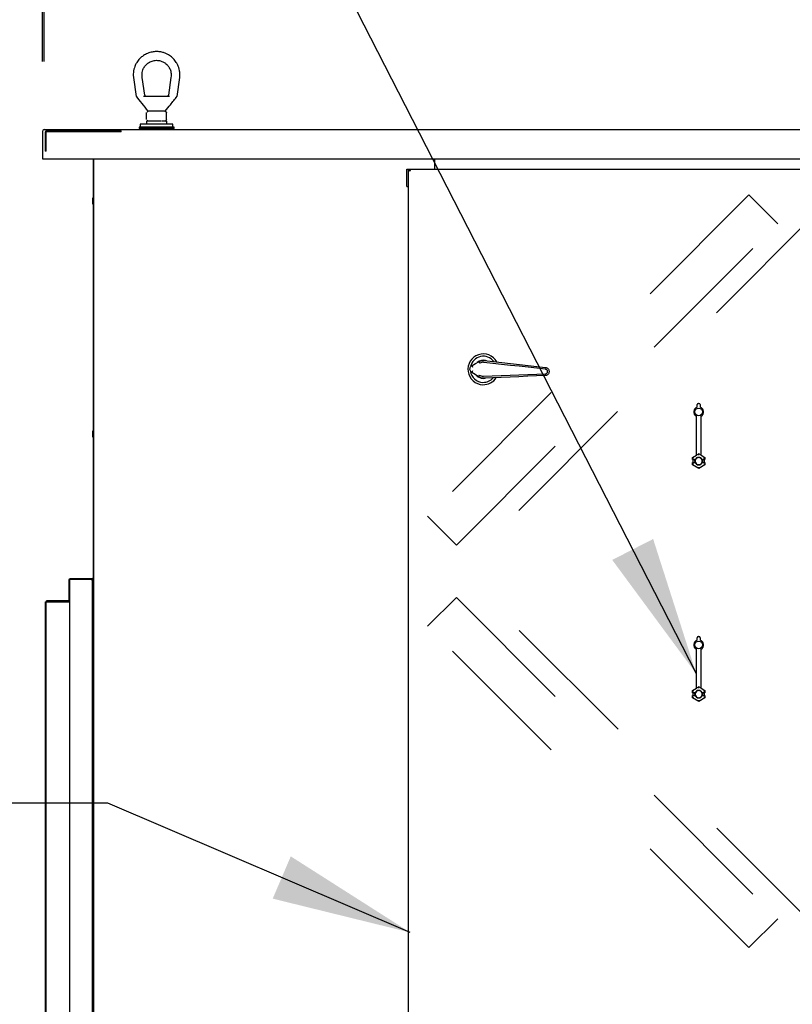
# Model space of a CAD drawing. Units: inches. Extents: x 0.3 to 10.6, y 0.4 to 8.2.
# Drawn here: x 0.9 to 1.5, y 2.7 to 3.4 of the extents above; entities that cross this region are included whole.
import ezdxf

# ---------------------------------------------------------------- set-up
doc = ezdxf.new("R2010")
doc.units = ezdxf.units.IN
doc.header["$MEASUREMENT"] = 0
doc.linetypes.add('HIDDEN', pattern=[0.075, 0.05, -0.025])
for name, color, linetype in [('FORMAT', 7, 'Continuous'), ('SERVICE_AREA_LINE', 7, 'HIDDEN'), ('TEXT', 7, 'Continuous')]:
    doc.layers.add(name, color=color, linetype=linetype)
doc.styles.add('SLDTEXTSTYLE0', font='TXT', dxfattribs={"width": 0.75})
doc.dimstyles.new('SLDDIMSTYLE0', dxfattribs={"dimtxt": 0.083333, "dimasz": 0.1, "dimexe": 0, "dimexo": 0.0625, "dimgap": 0.020833, "dimtad": 0, "dimtih": 1, "dimtoh": 1, "dimdec": 6, "dimlfac": 60, "dimrnd": 1e-09, "dimzin": 12, "dimdsep": 46, "dimlunit": 5, "dimtxsty": 'SLDTEXTSTYLE0', "dimsah": 1, "dimcen": 0.09, "dimadec": 0, "dimazin": 3, "dimtfac": 1, "dimtdec": 3, "dimtofl": 0, "dimtmove": 0, "dimatfit": 3, "dimfxl": 0, "dimfrac": 2, "dimtolj": 1, "dimtzin": 12, "dimarcsym": 0})
doc.dimstyles.new('SLDDIMSTYLE1', dxfattribs={"dimtxt": 0.083333, "dimasz": 0.1, "dimexe": 0, "dimexo": 0.0625, "dimgap": 0.020833, "dimtad": 0, "dimtih": 1, "dimtoh": 1, "dimdec": 0, "dimlfac": 60, "dimrnd": 1e-09, "dimzin": 12, "dimdsep": 46, "dimlunit": 5, "dimtxsty": 'SLDTEXTSTYLE0', "dimsah": 1, "dimcen": 0.09, "dimadec": 0, "dimazin": 3, "dimtfac": 1, "dimtdec": 3, "dimtofl": 0, "dimtmove": 0, "dimatfit": 3, "dimfxl": 0, "dimfrac": 2, "dimtolj": 1, "dimtzin": 12, "dimarcsym": 0})
doc.dimstyles.new('SLDDIMSTYLE2', dxfattribs={"dimtxt": 0.18, "dimasz": 0.1, "dimexe": 0, "dimexo": 0.0625, "dimgap": 0, "dimtad": 0, "dimtih": 1, "dimtoh": 1, "dimdec": 0, "dimrnd": 1e-09, "dimzin": 0, "dimdsep": 46, "dimlunit": 5, "dimtxsty": 'Standard', "dimsah": 1, "dimcen": 0.09, "dimadec": 0, "dimazin": 0, "dimtfac": 0.1, "dimtdec": 0, "dimtofl": 0, "dimtmove": 0, "dimatfit": 3, "dimfxl": 0, "dimfrac": 2, "dimtolj": 1, "dimtzin": 0, "dimarcsym": 0})

# ---------------------------------------------------------------- blocks, each defined once
blk = doc.blocks.new('_D_11')
at = {"layer": 'TEXT'}
for p, q in [((0.93796, 3.3893), (0.93796, 3.59041)), ((2.81381, 3.3893), (2.81381, 3.59041)), ((0.93796, 3.46541), (1.52277, 3.46541)), ((2.81381, 3.46541), (2.25657, 3.46541))]:
    blk.add_line(p, q, dxfattribs=at)
for points in [[(0.93796, 3.46541), (1.03796, 3.45041), (1.03796, 3.48041)], [(2.81381, 3.46541), (2.71381, 3.48041), (2.71381, 3.45041)]]:
    blk.add_solid(points, dxfattribs=at)
at = {"layer": 'TEXT', "char_height": 0.083333, "attachment_point": 1, "style": 'SLDTEXTSTYLE0'}
for s, insert in [('112 1/2"', (1.52277, 3.50663)), ('Case', (1.97563, 3.50663))]:
    blk.add_mtext(s, dxfattribs=dict(at, insert=insert))
blk = doc.blocks.new('_D_13')
at = {"layer": 'FORMAT'}
for p, q in [((0.93926, 3.3893), (0.93926, 3.79482)), ((2.82268, 2.30712), (2.82268, 3.79482)), ((0.93926, 3.66982), (1.57262, 3.66982)), ((2.82268, 3.66982), (2.20672, 3.66982))]:
    blk.add_line(p, q, dxfattribs=at)
for points in [[(0.93926, 3.66982), (1.03926, 3.65482), (1.03926, 3.68482)], [(2.82268, 3.66982), (2.72268, 3.68482), (2.72268, 3.65482)]]:
    blk.add_solid(points, dxfattribs=at)
at = {"layer": 'FORMAT', "char_height": 0.083333, "attachment_point": 1, "style": 'SLDTEXTSTYLE0'}
for s, insert in [('Overall', (1.823, 3.71104)), ('113"', (1.57262, 3.71104))]:
    blk.add_mtext(s, dxfattribs=dict(at, insert=insert))

msp = doc.modelspace()

# ---------------------------------------------------------------- linework, layer by layer
at = {"color": 7, "linetype": 'Continuous', "lineweight": 25}
for p, q in [((1.00303488, 3.37783618), (1.00494333, 3.36439799)), ((1.01115332, 3.36526624), (1.0093676, 3.37784087)), ((1.02984986, 3.37784087), (1.02806406, 3.36526624)), ((1.03427413, 3.36439799), (1.0361825, 3.37783618)), ((1.01527152, 3.36440683), (1.02394595, 3.36440683)), ((1.01243341, 3.34775679), (1.01243341, 3.35285682)), ((1.01360869, 3.35390687), (1.01276648, 3.35318011)), ((1.0134822, 3.35390687), (1.01335869, 3.35390687)), ((1.01623465, 3.35390687), (1.0134822, 3.35390687)), ((1.02298281, 3.35390687), (1.01623465, 3.35390687)), ((1.02573526, 3.35390687), (1.02298281, 3.35390687)), ((1.02645091, 3.35318011), (1.0256087, 3.35390687)), ((1.02585869, 3.35390687), (1.02573526, 3.35390687)), ((1.02678397, 3.34775679), (1.02678397, 3.35285682)), ((1.01235871, 3.34670683), (1.01235871, 3.34445687)), ((1.02281713, 3.34670683), (1.01235871, 3.34670683)), ((1.01275647, 3.34744219), (1.01360869, 3.34670683)), ((1.02685875, 3.34670683), (1.02331361, 3.34670683)), ((1.0256087, 3.34670683), (1.02646092, 3.34744219)), ((1.02678397, 3.34775679), (1.02644199, 3.34746417)), ((1.02685875, 3.34445687), (1.02685875, 3.34670683)), ((0.93795874, 3.33929849), (0.93795874, 3.31976514)), ((0.9392587, 3.34059853), (1.88156705, 3.34059853)), ((1.00710873, 3.34237352), (1.00710873, 3.34137346)), ((1.03210873, 3.34237352), (1.00710873, 3.34237352)), ((1.03210873, 3.34137346), (1.00710873, 3.34137346)), ((1.00794202, 3.34445687), (1.00794202, 3.34237352)), ((1.03127536, 3.34445687), (1.00794202, 3.34445687)), ((1.01544204, 3.34137346), (1.01544204, 3.34059853)), ((1.02377542, 3.34059853), (1.02377542, 3.34137346)), ((1.03127536, 3.34237352), (1.03127536, 3.34445687)), ((1.03210873, 3.34137346), (1.03210873, 3.34237352)), ((0.93795874, 3.31976514), (0.93882535, 3.31976514)), ((0.9392587, 3.31976514), (1.88156705, 3.31976514)), ((0.97419203, 3.31976514), (0.97419203, 3.01927716)), ((0.9745254, 3.31976514), (0.9745254, 2.0763735)), ((1.21844208, 3.31976514), (1.21844208, 3.31234014)), ((1.19875041, 3.29984013), (1.19875041, 3.31234014)), ((1.19875041, 3.31234014), (1.20055991, 3.31234014)), ((1.19977542, 2.10412468), (1.19977542, 3.31155565)), ((1.20044203, 3.31155565), (1.19977542, 3.31155565)), ((1.20055991, 3.31234014), (1.82446587, 3.31234014)), ((1.20055991, 3.31167353), (1.20055991, 3.31234014)), ((1.19875041, 3.29984013), (1.19977542, 3.29984013)), ((0.97385872, 3.29168181), (0.97368374, 3.29022353)), ((0.97368374, 3.29022353), (0.97368374, 3.28897347)), ((0.97368374, 3.28897347), (0.97385872, 3.28751519)), ((0.97419203, 3.29168181), (0.97385872, 3.29168181)), ((0.97385872, 3.29168181), (0.97385872, 3.28751519)), ((0.97385872, 3.28751519), (0.97419203, 3.28751519)), ((1.40649704, 3.14215573), (1.40649704, 3.14389874)), ((1.40733037, 3.14473211), (1.40766371, 3.14473211)), ((1.40849705, 3.14389874), (1.40849705, 3.14215573)), ((1.4058304, 3.10775979), (1.4058304, 3.13557881)), ((1.40916373, 3.10775979), (1.40916373, 3.13557881)), ((0.97385872, 3.12501517), (0.97368374, 3.12355682)), ((0.97368374, 3.12355682), (0.97368374, 3.12230684)), ((0.97368374, 3.12230684), (0.97385872, 3.12084848)), ((0.97419203, 3.12501517), (0.97385872, 3.12501517)), ((0.97385872, 3.12501517), (0.97385872, 3.12084848)), ((0.97385872, 3.12084848), (0.97419203, 3.12084848)), ((1.40298628, 3.10612778), (1.4058304, 3.10776988)), ((1.40298628, 3.10456515), (1.40298628, 3.10612778)), ((1.40298628, 3.10612778), (1.4030011, 3.10611925)), ((1.40749706, 3.10872199), (1.4058304, 3.10775979)), ((1.40749706, 3.10872199), (1.40749706, 3.10871502)), ((1.40916373, 3.10775979), (1.40749706, 3.10872199)), ((1.40749706, 3.1077529), (1.40749706, 3.10871502)), ((1.40916373, 3.10776988), (1.41200781, 3.10612778)), ((1.41200781, 3.10612778), (1.41199303, 3.10611925)), ((1.41200781, 3.10612778), (1.41200781, 3.10456515)), ((1.40298628, 3.10456515), (1.4030011, 3.10457993)), ((1.40298628, 3.10456515), (1.40463487, 3.10456515)), ((1.40298628, 3.1024818), (1.40463487, 3.1024818)), ((1.4030011, 3.10246702), (1.40298628, 3.1024818)), ((1.40298628, 3.10091918), (1.40298628, 3.1024818)), ((1.40298628, 3.10091918), (1.4030011, 3.10092778)), ((1.40749706, 3.09831487), (1.40298628, 3.10091918)), ((1.40455078, 3.10456515), (1.40333037, 3.10456515)), ((1.40333037, 3.10456515), (1.40333037, 3.1024818)), ((1.40333037, 3.1024818), (1.40455078, 3.1024818)), ((1.40383427, 3.10459425), (1.4050548, 3.10459425)), ((1.40383427, 3.1024527), (1.4050548, 3.1024527)), ((1.40463487, 3.10456515), (1.4052015, 3.10456515)), ((1.40463487, 3.1024818), (1.4052015, 3.1024818)), ((1.4052015, 3.10456515), (1.4050548, 3.10459425)), ((1.4050548, 3.1024527), (1.4052015, 3.1024818)), ((1.41200781, 3.10091918), (1.40749706, 3.09831487)), ((1.40749706, 3.09929413), (1.40749706, 3.09833201)), ((1.40993929, 3.10459425), (1.40979263, 3.10456515)), ((1.40979263, 3.10456515), (1.41035922, 3.10456515)), ((1.40979263, 3.1024818), (1.40993929, 3.1024527)), ((1.40979263, 3.1024818), (1.41035922, 3.1024818)), ((1.40993929, 3.10459425), (1.41115982, 3.10459425)), ((1.40993929, 3.1024527), (1.41115982, 3.1024527)), ((1.41035922, 3.10456515), (1.41200781, 3.10456515)), ((1.41035922, 3.1024818), (1.41200781, 3.1024818)), ((1.41166372, 3.10456515), (1.41044335, 3.10456515)), ((1.41044335, 3.1024818), (1.41166372, 3.1024818)), ((1.41166372, 3.1024818), (1.41166372, 3.10456515)), ((1.41199303, 3.10457993), (1.41200781, 3.10456515)), ((1.41200781, 3.1024818), (1.41199303, 3.10246702)), ((1.41200781, 3.10091918), (1.41199303, 3.10092778)), ((1.41200781, 3.1024818), (1.41200781, 3.10091918)), ((1.40749706, 3.09831487), (1.40749706, 3.09833201)), ((0.95685873, 3.01886517), (0.95685873, 3.00353183)), ((0.95719203, 3.01886517), (0.95685873, 3.01886517)), ((0.97285874, 3.01886517), (0.95719203, 3.01886517)), ((0.95719203, 3.01886517), (0.95719203, 2.38686517)), ((0.95752541, 3.01953185), (0.95752541, 3.01886517)), ((0.95752541, 3.01953185), (0.95785871, 3.01953185)), ((0.95785871, 3.01953185), (0.95785871, 3.01886517)), ((0.95785871, 3.01953185), (0.97352542, 3.01953185)), ((0.97285874, 3.01886517), (0.97380154, 3.01886517)), ((0.97385872, 3.00386514), (0.97385872, 3.01853187)), ((0.94019203, 2.40286517), (0.94019203, 3.00286515)), ((0.94019203, 3.00286515), (0.94052541, 3.00286515)), ((0.94052541, 2.40286517), (0.94052541, 3.00286515)), ((0.94052541, 3.00286515), (0.95719203, 3.00286515)), ((0.94085871, 3.00286515), (0.94085871, 3.00353183)), ((0.94119209, 3.00353183), (0.94085871, 3.00353183)), ((0.95719203, 3.00353183), (0.94119209, 3.00353183)), ((0.94119209, 3.00286515), (0.94119209, 3.00353183)), ((0.97385872, 2.40186518), (0.97385872, 3.00386514)), ((0.97385872, 3.00386514), (0.9745254, 3.00386514)), ((0.97419203, 3.00311984), (0.97419203, 2.98828181)), ((0.97419203, 2.98828181), (0.97385872, 2.98828181)), ((0.97419203, 2.98828181), (0.97401704, 2.98682353)), ((0.97401704, 2.98682353), (0.97401704, 2.98557347)), ((0.9745254, 2.98828181), (0.97419203, 2.98828181)), ((0.97419203, 2.98828181), (0.97419203, 2.98411519)), ((0.97385872, 2.98411519), (0.97419203, 2.98411519)), ((0.97401704, 2.98557347), (0.97419203, 2.98411519)), ((0.97419203, 2.98411519), (0.9745254, 2.98411519)), ((0.97419203, 2.98411519), (0.97419203, 2.84661518)), ((1.40649704, 2.97548902), (1.40649704, 2.97723211)), ((1.40733037, 2.9780654), (1.40766371, 2.9780654)), ((1.40849705, 2.97723211), (1.40849705, 2.97548902)), ((1.4058304, 2.94109307), (1.4058304, 2.9689121)), ((1.40916373, 2.94109307), (1.40916373, 2.9689121)), ((0.97419203, 2.95001515), (0.97385872, 2.95001515)), ((0.97385872, 2.94584846), (0.97419203, 2.94584846)), ((1.40298628, 2.93946114), (1.4058304, 2.94110317)), ((1.40298628, 2.93789852), (1.40298628, 2.93946114)), ((1.40298628, 2.93946114), (1.4030011, 2.93945262)), ((1.40298628, 2.93789852), (1.4030011, 2.9379133)), ((1.40298628, 2.93789852), (1.40463487, 2.93789852)), ((1.40455078, 2.93789852), (1.40333037, 2.93789852)), ((1.40333037, 2.93789852), (1.40333037, 2.93581517)), ((1.40383427, 2.93792761), (1.4050548, 2.93792761)), ((1.40463487, 2.93789852), (1.4052015, 2.93789852)), ((1.4052015, 2.93789852), (1.4050548, 2.93792761)), ((1.40749706, 2.94205535), (1.4058304, 2.94109307)), ((1.40749706, 2.94205535), (1.40749706, 2.94204831)), ((1.40916373, 2.94109307), (1.40749706, 2.94205535)), ((1.40749706, 2.94108627), (1.40749706, 2.94204831)), ((1.40916373, 2.94110317), (1.41200781, 2.93946114)), ((1.40993929, 2.93792761), (1.40979263, 2.93789852)), ((1.40979263, 2.93789852), (1.41035922, 2.93789852)), ((1.40993929, 2.93792761), (1.41115982, 2.93792761)), ((1.41035922, 2.93789852), (1.41200781, 2.93789852)), ((1.41166372, 2.93789852), (1.41044335, 2.93789852)), ((1.41166372, 2.93581517), (1.41166372, 2.93789852)), ((1.41200781, 2.93946114), (1.41199303, 2.93945262)), ((1.41199303, 2.9379133), (1.41200781, 2.93789852)), ((1.41200781, 2.93946114), (1.41200781, 2.93789852)), ((1.40298628, 2.93581517), (1.40463487, 2.93581517)), ((1.4030011, 2.93580039), (1.40298628, 2.93581517)), ((1.40298628, 2.93425254), (1.40298628, 2.93581517)), ((1.40298628, 2.93425254), (1.4030011, 2.93426107)), ((1.40749706, 2.93164824), (1.40298628, 2.93425254)), ((1.40333037, 2.93581517), (1.40455078, 2.93581517)), ((1.40383427, 2.93578607), (1.4050548, 2.93578607)), ((1.40463487, 2.93581517), (1.4052015, 2.93581517)), ((1.4050548, 2.93578607), (1.4052015, 2.93581517)), ((1.41200781, 2.93425254), (1.40749706, 2.93164824)), ((1.40749706, 2.93262742), (1.40749706, 2.93166529)), ((1.40749706, 2.93164824), (1.40749706, 2.93166529)), ((1.40979263, 2.93581517), (1.40993929, 2.93578607)), ((1.40979263, 2.93581517), (1.41035922, 2.93581517)), ((1.40993929, 2.93578607), (1.41115982, 2.93578607)), ((1.41035922, 2.93581517), (1.41200781, 2.93581517)), ((1.41044335, 2.93581517), (1.41166372, 2.93581517)), ((1.41200781, 2.93581517), (1.41199303, 2.93580039)), ((1.41200781, 2.93425254), (1.41199303, 2.93426107)), ((1.41200781, 2.93581517), (1.41200781, 2.93425254)), ((0.97419203, 2.84661518), (0.97385872, 2.84661518)), ((0.97419203, 2.84661518), (0.97401704, 2.84515682)), ((0.97401704, 2.84515682), (0.97401704, 2.84390684)), ((0.9745254, 2.84661518), (0.97419203, 2.84661518)), ((0.97419203, 2.84661518), (0.97419203, 2.84244848)), ((0.97385872, 2.84244848), (0.97419203, 2.84244848)), ((0.97401704, 2.84390684), (0.97419203, 2.84244848)), ((0.97419203, 2.84244848), (0.9745254, 2.84244848)), ((0.97419203, 2.84244848), (0.97419203, 2.70494851)), ((0.97419203, 2.78334852), (0.97385872, 2.78334852)), ((0.97385872, 2.77918183), (0.97419203, 2.77918183)), ((0.97419203, 2.72684848), (0.97385872, 2.72684848)), ((0.97385872, 2.72268187), (0.97419203, 2.72268187))]:
    msp.add_line(p, q, dxfattribs=at)
at = {"color": 7, "linetype": 'HIDDEN', "lineweight": 18}
for p, q in [((0.93999202, 3.32514849), (0.93999202, 3.33873185)), ((0.9406587, 3.32514849), (0.9406587, 3.33873185)), ((0.99434207, 3.33973183), (0.94099208, 3.33973183)), ((0.99434207, 3.33906515), (0.94099208, 3.33906515)), ((0.9867212, 3.33973183), (0.98389624, 3.33973183)), ((0.9867212, 3.33973183), (0.98389624, 3.33973183)), ((0.9867212, 3.33973183), (0.98389624, 3.33973183)), ((0.9867212, 3.33973183), (0.98389624, 3.33973183)), ((0.98389624, 3.33973183), (0.9867212, 3.33973183)), ((0.98389624, 3.33973183), (0.9867212, 3.33973183)), ((0.98389624, 3.33973183), (0.9867212, 3.33973183)), ((0.98389624, 3.33973183), (0.9867212, 3.33973183)), ((0.98389624, 3.33973183), (0.9867212, 3.33973183)), ((0.98389624, 3.33973183), (0.98389624, 3.33906515)), ((0.98389624, 3.33973183), (0.98389624, 3.33906515)), ((0.98389624, 3.33973183), (0.98389624, 3.33906515)), ((0.98389624, 3.33973183), (0.98389624, 3.33906515)), ((0.98389624, 3.33973183), (0.98389624, 3.33906515)), ((0.98389624, 3.33973183), (0.98389624, 3.33906515)), ((0.98389624, 3.33973183), (0.98389624, 3.33906515)), ((0.98389624, 3.33973183), (0.98389624, 3.33906515)), ((0.98389624, 3.33973183), (0.98389624, 3.33906515)), ((0.9867212, 3.33906515), (0.98389624, 3.33906515)), ((0.9867212, 3.33906515), (0.98389624, 3.33906515)), ((0.9867212, 3.33906515), (0.98389624, 3.33906515)), ((0.9867212, 3.33906515), (0.98389624, 3.33906515)), ((0.98389624, 3.33906515), (0.9867212, 3.33906515)), ((0.98389624, 3.33906515), (0.9867212, 3.33906515)), ((0.98389624, 3.33906515), (0.9867212, 3.33906515)), ((0.98389624, 3.33906515), (0.9867212, 3.33906515)), ((0.98389624, 3.33906515), (0.9867212, 3.33906515)), ((0.98459624, 3.33973183), (0.98742121, 3.33973183)), ((0.98742121, 3.33973183), (0.98459624, 3.33973183)), ((0.98459624, 3.33973183), (0.98459624, 3.33906515)), ((0.98459624, 3.33973183), (0.98459624, 3.33906515)), ((0.98459624, 3.33906515), (0.98742121, 3.33906515)), ((0.98742121, 3.33906515), (0.98459624, 3.33906515)), ((0.9867212, 3.33906515), (0.9867212, 3.33973183)), ((0.9867212, 3.33906515), (0.9867212, 3.33973183)), ((0.9867212, 3.33906515), (0.9867212, 3.33973183)), ((0.9867212, 3.33906515), (0.9867212, 3.33973183)), ((0.9867212, 3.33906515), (0.9867212, 3.33973183)), ((0.9867212, 3.33906515), (0.9867212, 3.33973183)), ((0.9867212, 3.33906515), (0.9867212, 3.33973183)), ((0.9867212, 3.33906515), (0.9867212, 3.33973183)), ((0.9867212, 3.33906515), (0.9867212, 3.33973183)), ((0.98742121, 3.33906515), (0.98742121, 3.33973183)), ((0.98742121, 3.33906515), (0.98742121, 3.33973183)), ((0.99434207, 3.33906515), (0.99434207, 3.33973183)), ((0.93999202, 3.33125264), (0.93999202, 3.32911102)), ((0.93999202, 3.33125264), (0.93999202, 3.32911102)), ((0.93999202, 3.33125264), (0.93999202, 3.32911102)), ((0.93999202, 3.33125264), (0.93999202, 3.32911102)), ((0.93999202, 3.33125264), (0.93999202, 3.32911102)), ((0.93999202, 3.33125264), (0.93999202, 3.32911102)), ((0.93999202, 3.33125264), (0.93999202, 3.32911102)), ((0.9406587, 3.33125264), (0.93999202, 3.33125264)), ((0.9406587, 3.33125264), (0.93999202, 3.33125264)), ((0.9406587, 3.33125264), (0.93999202, 3.33125264)), ((0.9406587, 3.33125264), (0.93999202, 3.33125264)), ((0.9406587, 3.33125264), (0.93999202, 3.33125264)), ((0.9406587, 3.33125264), (0.93999202, 3.33125264)), ((0.9406587, 3.33125264), (0.93999202, 3.33125264)), ((0.9406587, 3.33125264), (0.9406587, 3.32911102)), ((0.9406587, 3.33125264), (0.9406587, 3.32911102)), ((0.9406587, 3.33125264), (0.9406587, 3.32911102)), ((0.9406587, 3.33125264), (0.9406587, 3.32911102)), ((0.9406587, 3.33125264), (0.9406587, 3.32911102)), ((0.9406587, 3.33125264), (0.9406587, 3.32911102)), ((0.9406587, 3.33125264), (0.9406587, 3.32911102)), ((0.93999202, 3.32911102), (0.9406587, 3.32911102)), ((0.93999202, 3.32911102), (0.9406587, 3.32911102)), ((0.93999202, 3.32911102), (0.9406587, 3.32911102)), ((0.93999202, 3.32911102), (0.9406587, 3.32911102)), ((0.93999202, 3.32911102), (0.9406587, 3.32911102)), ((0.93999202, 3.32911102), (0.9406587, 3.32911102)), ((0.93999202, 3.32911102), (0.9406587, 3.32911102)), ((0.93999202, 3.32514849), (0.9406587, 3.32514849)), ((1.49083277, 3.28037202), (1.23597969, 3.02551891)), ((1.4911981, 2.7703005), (1.23597969, 3.02551891))]:
    msp.add_line(p, q, dxfattribs=at)
at = {"color": 7, "linetype": 'Continuous', "lineweight": 25, "flags": 128}
for points in [[(1.20110871, 3.31100685), (1.20084862, 3.31111394), (1.20059847, 3.31121688), (1.20036795, 3.31131176), (1.20016591, 3.31139491), (1.20000008, 3.31146312), (1.19987688, 3.31151388), (1.199801, 3.31154509), (1.19977542, 3.31155565)], [(1.20100749, 3.31109016), (1.20099294, 3.31110213), (1.20088069, 3.31119451), (1.20077541, 3.31128125), (1.20068021, 3.31135963), (1.200598, 3.31142721), (1.20053136, 3.31148213), (1.20048223, 3.31152257), (1.2004522, 3.31154728), (1.20044203, 3.31155565)], [(1.20055991, 3.31234014), (1.20056828, 3.31231988), (1.20059299, 3.31225972), (1.20063343, 3.31216156), (1.20068827, 3.31202819), (1.20075593, 3.31186385), (1.20083431, 3.31167353), (1.20092105, 3.31146288), (1.20101343, 3.31123839), (1.20110871, 3.31100685)], [(1.20055991, 3.31167353), (1.20056828, 3.31166336), (1.20059299, 3.31163333), (1.20063343, 3.3115842), (1.20068827, 3.31151756), (1.20075593, 3.31143535), (1.20083431, 3.31134015), (1.20092105, 3.31123487), (1.20101343, 3.31112262), (1.20110871, 3.31100685)], [(1.2453375, 3.17196502), (1.24784168, 3.17334195), (1.2503538, 3.17472318)], [(1.29796966, 3.16917643), (1.29171434, 3.16988034), (1.2854183, 3.17058887), (1.27909477, 3.17130045), (1.27275697, 3.17201367), (1.26641819, 3.17272697), (1.26009161, 3.17343894), (1.25379049, 3.17414802)], [(1.2541182, 3.17546659), (1.26035874, 3.17475963), (1.2666245, 3.17404985), (1.27290238, 3.17333866), (1.27917925, 3.17262763), (1.285442, 3.17191816), (1.2916775, 3.17121182), (1.29787266, 3.17051002)], [(1.24996922, 3.16385331), (1.24756102, 3.16540866), (1.24516041, 3.16695917)], [(1.25513289, 3.1629073), (1.25440903, 3.16275148), (1.25317548, 3.16267757)], [(1.25343799, 3.16418419), (1.25977344, 3.16444623), (1.26613452, 3.16470929), (1.27250788, 3.16497281), (1.27888025, 3.16523634), (1.28523824, 3.16549932), (1.29156857, 3.16576113), (1.29785804, 3.16602121)], [(1.29766706, 3.16469779), (1.29143775, 3.16443551), (1.28516792, 3.16417159), (1.27887071, 3.1639065), (1.27255927, 3.16364086), (1.26624685, 3.16337514), (1.25994659, 3.16310989), (1.25367167, 3.16284574)], [(1.40383427, 3.10563819), (1.40367349, 3.10573104), (1.40351873, 3.10582037), (1.40337586, 3.10590289), (1.40325019, 3.1059754), (1.40314647, 3.10603532), (1.40306864, 3.10608022), (1.40301956, 3.10610861), (1.4030011, 3.10611925)], [(1.41115982, 3.10563819), (1.4113206, 3.10573104), (1.41147536, 3.10582037), (1.41161827, 3.10590289), (1.4117439, 3.1059754), (1.41184762, 3.10603532), (1.41192549, 3.10608022), (1.41197457, 3.10610861), (1.41199303, 3.10611925)], [(1.40383427, 3.10140876), (1.40367349, 3.10131599), (1.40351873, 3.10122658), (1.40337586, 3.10114414), (1.40325019, 3.10107155), (1.40314647, 3.10101171), (1.40306864, 3.10096673), (1.40301956, 3.10093842), (1.4030011, 3.10092778)], [(1.41115982, 3.10140876), (1.4113206, 3.10131599), (1.41147536, 3.10122658), (1.41161827, 3.10114414), (1.4117439, 3.10107155), (1.41184762, 3.10101171), (1.41192549, 3.10096673), (1.41197457, 3.10093842), (1.41199303, 3.10092778)], [(1.40383427, 2.93897156), (1.40367349, 2.9390644), (1.40351873, 2.93915373), (1.40337586, 2.93923618), (1.40325019, 2.93930877), (1.40314647, 2.93936861), (1.40306864, 2.93941358), (1.40301956, 2.9394419), (1.4030011, 2.93945262)], [(1.41115982, 2.93897156), (1.4113206, 2.9390644), (1.41147536, 2.93915373), (1.41161827, 2.93923618), (1.4117439, 2.93930877), (1.41184762, 2.93936861), (1.41192549, 2.93941358), (1.41197457, 2.9394419), (1.41199303, 2.93945262)], [(1.40383427, 2.93474213), (1.40367349, 2.93464928), (1.40351873, 2.93455995), (1.40337586, 2.93447743), (1.40325019, 2.93440492), (1.40314647, 2.934345), (1.40306864, 2.9343001), (1.40301956, 2.93427171), (1.4030011, 2.93426107)], [(1.41115982, 2.93474213), (1.4113206, 2.93464928), (1.41147536, 2.93455995), (1.41161827, 2.93447743), (1.4117439, 2.93440492), (1.41184762, 2.934345), (1.41192549, 2.9343001), (1.41197457, 2.93427171), (1.41199303, 2.93426107)]]:
    msp.add_lwpolyline(points, dxfattribs=at)
at = {"color": 7, "linetype": 'Continuous', "lineweight": 25}
for centre in [(1.40749705, 3.13873209), (1.40749705, 2.97206543)]:
    msp.add_circle(centre, 0.00274575, dxfattribs=at)
for centre, radius, start, end in [((1.01214341, 3.36540683), 0.001, 188.04931557, 270), ((1.02707403, 3.36540683), 0.001, 270, 351.92097535), ((0.93925872, 3.3392985), 0.0013, 90, 180), ((1.25340532, 3.1691735), 0.011, 28.68969268, 267.9737224), ((1.25340532, 3.1691735), 0.00933333, 36.26908471, 168.01306536), ((1.24729179, 3.17197538), 0.00195431, 180.30392826, 216.7664763), ((1.25340532, 3.1691735), 0.0065, 70.53415011, 131.80701334), ((1.25340532, 3.1691735), 0.006375, 76.98263806, 125.35855646), ((1.25273299, 3.17495471), 0.00239043, 185.55826272, 215.63079922), ((1.29606278, 3.16970806), 0.0019796, 344.42161536, 23.89815547), ((1.25340532, 3.1691735), 0.00933333, 187.69318984, 267.9737224), ((1.24710874, 3.16681079), 0.00195397, 139.17771685, 175.64514431), ((1.25340532, 3.1691735), 0.0065, 224.44291793, 267.9737224), ((1.25340532, 3.1691735), 0.006375, 230.58888834, 278.96480673), ((1.25232624, 3.16345419), 0.00239057, 140.31780156, 170.38908175), ((1.25340532, 3.1691735), 0.011, 267.9737224, 327.25788209), ((1.25340532, 3.1691735), 0.00933333, 267.9737224, 319.67836005), ((1.29591815, 3.16562566), 0.00197981, 332.05220831, 11.5250015), ((1.40749705, 3.13873209), 0.00356667, 106.28251742, 242.14149029), ((1.40733039, 3.14389876), 0.00083333, 90, 179.99999998), ((1.40766372, 3.14389876), 0.00083333, 0.00000002, 90), ((1.40749705, 3.13873209), 0.00356667, 297.85850971, 73.71748258), ((1.40749705, 3.1035235), 0.00266667, 23.67413731, 156.32586269), ((1.40749705, 3.1035235), 0.00252085, 24.40727405, 155.59272595), ((1.40749705, 3.1035235), 0.00304583, 160.00139501, 199.99860499), ((1.40749705, 3.1035235), 0.00252085, 155.59272595, 204.40727405), ((1.40749705, 3.1035235), 0.00266667, 203.67413731, 336.32586269), ((1.40749705, 3.1035235), 0.00252085, 204.40727405, 335.59272595), ((1.40749705, 3.1035235), 0.00252085, 335.59272595, 24.40727405), ((1.40749705, 3.1035235), 0.00304583, 340.00139501, 19.99860499), ((0.97352539, 3.01853183), 0.001, 0, 90), ((0.97352539, 3.01853183), 0.00033333, 0, 34.06249692), ((0.97352539, 3.00386517), 0.001, 289.47122063, 0), ((1.40749705, 2.97206543), 0.00356667, 106.28251742, 242.14149029), ((1.40733039, 2.97723209), 0.00083333, 90, 179.99999998), ((1.40766372, 2.97723209), 0.00083333, 0.00000002, 90), ((1.40749705, 2.97206543), 0.00356667, 297.85850971, 73.71748258), ((1.40749705, 2.93685683), 0.00304583, 160.00139501, 199.99860499), ((1.40749705, 2.93685683), 0.00252085, 155.59272595, 204.40727405), ((1.40749705, 2.93685683), 0.00266667, 23.67413731, 156.32586269), ((1.40749705, 2.93685683), 0.00252085, 24.40727405, 155.59272595), ((1.40749705, 2.93685683), 0.00252085, 335.59272595, 24.40727405), ((1.40749705, 2.93685683), 0.00304583, 340.00139501, 19.99860499), ((1.40749705, 2.93685683), 0.00266667, 203.67413731, 336.32586269), ((1.40749705, 2.93685683), 0.00252085, 204.40727405, 335.59272595)]:
    msp.add_arc(centre, radius, start, end, dxfattribs=at)
at = {"color": 7, "linetype": 'HIDDEN', "lineweight": 18}
for radius in [0.001, 0.001, 0.00033333, 0.00033333]:
    msp.add_arc((0.94099205, 3.33873183), radius, 90, 180, dxfattribs=at)
at = {"color": 7, "linetype": 'Continuous', "lineweight": 25}
for centre, start_param, end_param in [((1.40383429, 3.10457971), 1.570796327, 3.124139361), ((1.40383429, 3.10246729), 3.159045946, 4.71238898), ((1.41115982, 3.10457971), 0.017453293, 1.570796327), ((1.41115982, 3.10246729), 4.71238898, 6.265732015), ((1.40383429, 2.93791305), 1.570796327, 3.124139361), ((1.41115982, 2.93791305), 0.017453293, 1.570796327), ((1.40383429, 2.93580062), 3.159045946, 4.71238898), ((1.41115982, 2.93580062), 4.71238898, 6.265732015)]:
    msp.add_ellipse(centre, major_axis=(0.00083333, 0), ratio=0.017455065, start_param=start_param, end_param=end_param, dxfattribs=at)
for points, knots in [([(1.01562367, 3.39592486), (1.01507464, 3.39577872), (1.01394851, 3.39547897), (1.01238809, 3.39480792), (1.01086958, 3.39398564), (1.00953962, 3.39307463), (1.00840388, 3.39212351), (1.00741704, 3.39115494), (1.00641689, 3.38999908), (1.00533808, 3.38846296), (1.0043904, 3.38668049), (1.0036412, 3.3847155), (1.00313311, 3.38264261), (1.00286018, 3.38030964), (1.00297503, 3.37868364), (1.00303488, 3.37783618)], [0, 0, 0, 0, 0.070730268, 0.145077003, 0.2109985, 0.285755866, 0.345528633, 0.395413466, 0.457942115, 0.535765789, 0.628868535, 0.708760343, 0.797244573, 0.894325691, 1, 1, 1, 1]), ([(1.0361825, 3.37783618), (1.0362433, 3.37871947), (1.03635931, 3.38040471), (1.03605705, 3.38280538), (1.03551698, 3.38490371), (1.03474796, 3.3868477), (1.0338143, 3.38856113), (1.03277726, 3.39002427), (1.03179209, 3.39116488), (1.03075622, 3.3921801), (1.02953961, 3.39318124), (1.02801706, 3.39419331), (1.02616139, 3.39513488), (1.02395839, 3.39590948), (1.02141878, 3.39639315), (1.01857082, 3.39650148), (1.01663073, 3.39613168), (1.01561952, 3.39593894)], [0, 0, 0, 0, 0.082528848, 0.157456548, 0.22478674, 0.28451047, 0.352282178, 0.406530201, 0.451733225, 0.492891205, 0.541878619, 0.598690431, 0.663324173, 0.735775181, 0.816040325, 0.904117092, 1, 1, 1, 1]), ([(1.00936823, 3.37783618), (1.00930172, 3.37828888), (1.00917485, 3.3791525), (1.00919695, 3.38073086), (1.00947168, 3.382369), (1.01002731, 3.38390342), (1.01068465, 3.38516726), (1.01157823, 3.38645102), (1.01299485, 3.38789601), (1.0146903, 3.38899102), (1.01641496, 3.38970353), (1.01741128, 3.38991163), (1.01793057, 3.39002008)], [0, 0, 0, 0, 0.082715677, 0.157796529, 0.284857946, 0.381421879, 0.452060606, 0.542283902, 0.663657708, 0.816099444, 0.904149585, 1, 1, 1, 1]), ([(1.01782591, 3.39000241), (1.01837428, 3.39007207), (1.01942056, 3.39020498), (1.02092783, 3.39010297), (1.02225518, 3.38984178), (1.02349452, 3.38943234), (1.02459603, 3.388912), (1.02554544, 3.38831817), (1.0265511, 3.38754599), (1.0274647, 3.38663329), (1.02831513, 3.38550104), (1.02896883, 3.38437817), (1.02953097, 3.38303295), (1.02992372, 3.3814673), (1.03009366, 3.37969601), (1.02993298, 3.3784734), (1.02984923, 3.37783618)], [0, 0, 0, 0, 0.082533785, 0.157472465, 0.224806668, 0.284534115, 0.352308649, 0.40656063, 0.451773404, 0.541840212, 0.598656486, 0.66329472, 0.735749455, 0.81602307, 0.904111552, 1, 1, 1, 1]), ([(1.00494208, 3.36440683), (1.00627852, 3.36273127), (1.00907557, 3.35922448), (1.01188935, 3.3557311), (1.01335869, 3.35390687)], [0, 0, 0, 0, 0.477803695, 1, 1, 1, 1]), ([(1.01029202, 3.36440683), (1.01060768, 3.36440683), (1.01158243, 3.36440683), (1.01324369, 3.36440683), (1.01459558, 3.36440683), (1.01527152, 3.36440683)], [0, 0, 0, 0, 0.193195862, 0.596603408, 1, 1, 1, 1]), ([(1.02394595, 3.36440683), (1.02462188, 3.36440683), (1.02597378, 3.36440683), (1.02763503, 3.36440683), (1.02860979, 3.36440683), (1.02892544, 3.36440683)], [0, 0, 0, 0, 0.403396592, 0.806804138, 1, 1, 1, 1]), ([(1.02585869, 3.35390687), (1.02706793, 3.35540097), (1.02988995, 3.35888776), (1.03268056, 3.36239974), (1.03427538, 3.36440683)], [0, 0, 0, 0, 0.428503447, 1, 1, 1, 1]), ([(1.0264423, 3.3531701), (1.02647524, 3.35314774), (1.0265926, 3.35306806), (1.0267039, 3.3529452), (1.02678397, 3.35285682)], [0, 0, 0, 0, 0.280617331, 1, 1, 1, 1]), ([(1.24516041, 3.16695917), (1.24490275, 3.1671638), (1.24438618, 3.16757405), (1.2439255, 3.1684708), (1.24377112, 3.16944816), (1.24394875, 3.17041746), (1.24442808, 3.17126921), (1.24495842, 3.17174717), (1.24528698, 3.17193598), (1.2453375, 3.17196502)], [0, 0, 0, 0, 0.163384821, 0.327561907, 0.489989824, 0.650272855, 0.809954639, 0.970776118, 1, 1, 1, 1]), ([(1.2503538, 3.17472318), (1.25101932, 3.17501637), (1.25222304, 3.17554665), (1.25353266, 3.17549133), (1.2541182, 3.17546659)], [0, 0, 0, 0, 0.552891327, 1, 1, 1, 1]), ([(1.25379049, 3.17414802), (1.25332385, 3.17416775), (1.25228082, 3.17421184), (1.25132067, 3.17379338), (1.25079008, 3.17356214)], [0, 0, 0, 0, 0.447395042, 1, 1, 1, 1]), ([(1.29787266, 3.17051002), (1.29819912, 3.17043971), (1.29885303, 3.17029888), (1.29967217, 3.16968562), (1.30024447, 3.16885845), (1.30050295, 3.16789173), (1.30043034, 3.16690816), (1.30004406, 3.16600654), (1.29938557, 3.16528388), (1.29855756, 3.16481217), (1.29795086, 3.16473424), (1.29766706, 3.16469779)], [0, 0, 0, 0, 0.114717627, 0.229783021, 0.344289652, 0.457106171, 0.568238758, 0.678554181, 0.789295861, 0.901439729, 1, 1, 1, 1]), ([(1.29785804, 3.16602121), (1.29801348, 3.1660409), (1.29834504, 3.16608289), (1.29879829, 3.16633781), (1.2991597, 3.16672965), (1.29937208, 3.16721975), (1.29941183, 3.16775512), (1.29926931, 3.16828105), (1.29895459, 3.16873006), (1.29850568, 3.16906206), (1.29814845, 3.16913828), (1.29796966, 3.16917643)], [0, 0, 0, 0, 0.099575424, 0.212390638, 0.323011247, 0.432484451, 0.542428855, 0.654268061, 0.768486083, 0.884124455, 1, 1, 1, 1]), ([(1.25367167, 3.16284574), (1.25294516, 3.16287899), (1.25163113, 3.16293913), (1.2504827, 3.16357086), (1.24996922, 3.16385331)], [0, 0, 0, 0, 0.552887659, 1, 1, 1, 1]), ([(1.25048646, 3.16498064), (1.25089597, 3.16475753), (1.25181258, 3.16425814), (1.25285904, 3.16421053), (1.25343799, 3.16418419)], [0, 0, 0, 0, 0.446761315, 1, 1, 1, 1])]:
    msp.add_open_spline(points, degree=3, knots=knots, dxfattribs=at)
at = {"layer": 'SERVICE_AREA_LINE', "color": 7}
for p, q in [((1.44338199, 3.29395106), (1.21357229, 3.06414136)), ((1.46400594, 3.27332711), (1.44338199, 3.29395106)), ((1.23419624, 3.04351741), (1.46400594, 3.27332711)), ((1.21357229, 3.06414136), (1.23419624, 3.04351741)), ((1.21357229, 2.98536374), (1.23419624, 3.00598769)), ((1.23419624, 3.00598769), (1.46400594, 2.77617799)), ((1.44338199, 2.75555404), (1.21357229, 2.98536374)), ((1.46400594, 2.77617799), (1.44338199, 2.75555404))]:
    msp.add_line(p, q, dxfattribs=at)

# ---------------------------------------------------------------- dimensions: what is measured, and where the dimension line sits
at = {"layer": 'FORMAT'}
dim = msp.add_linear_dim(base=(0.93925872, 3.66982151), p1=(2.82268372, 2.25712004), p2=(0.93925872, 3.3392985), text='<> Overall', dimstyle='SLDDIMSTYLE1', dxfattribs=at)
dim.commit()
dim.dimension.update_dxf_attribs({"geometry": '_D_13', "text_midpoint": (1.88967066, 3.66982151), "dimtype": 160})
at = {"layer": 'TEXT'}
dim = msp.add_linear_dim(base=(2.81380872, 3.4654115), p1=(0.93795872, 3.3392985), p2=(2.81380872, 3.3392985), text='<> Case', dimstyle='SLDDIMSTYLE0', dxfattribs=at)
dim.commit()
dim.dimension.update_dxf_attribs({"geometry": '_D_11', "text_midpoint": (1.88967066, 3.4654115), "dimtype": 160})

# ---------------------------------------------------------------- leaders
at = {"layer": 'FORMAT'}
msp.add_leader([(1.40583039, 2.9513079), (1.07869244, 3.59053245), (0.82869244, 3.59053245)], dimstyle='SLDDIMSTYLE2', dxfattribs=at)
at = {"layer": 'TEXT'}
msp.add_leader([(1.20110872, 2.76639408), (0.98481058, 2.8589137), (0.86426489, 2.8589137)], dimstyle='SLDDIMSTYLE2', dxfattribs=at)

doc.saveas('drawing.dxf')
